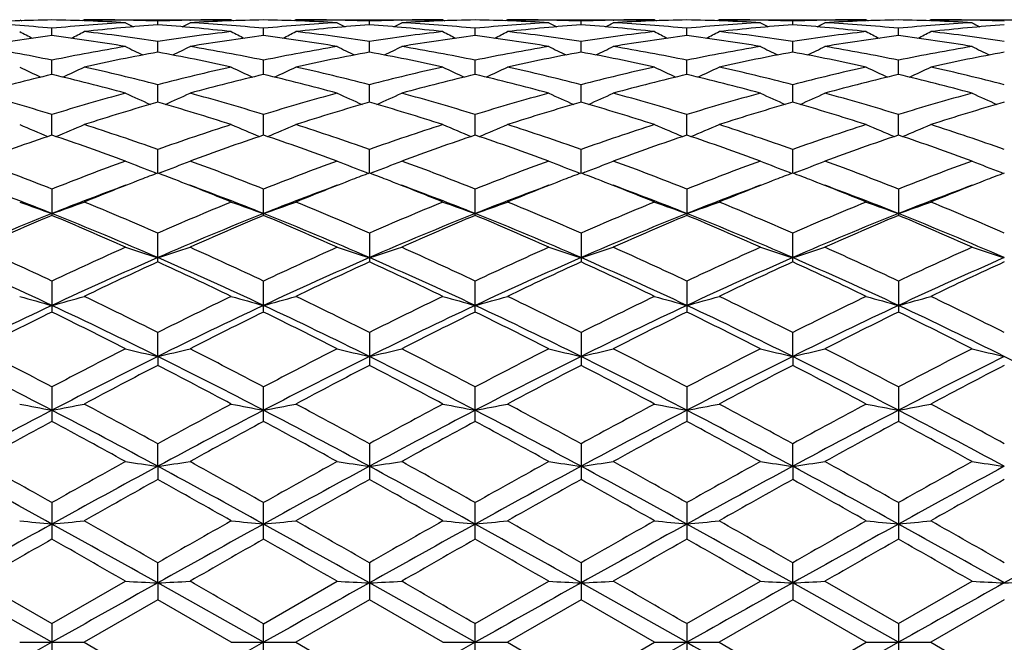
# Model space of a CAD drawing. Units: inches. Extents: x 0 to 11, y 0 to 8.5.
# Drawn here: x 4.3 to 4.4, y 4.7 to 4.8 of the extents above; entities that cross this region are included whole.
import ezdxf

# ---------------------------------------------------------------- set-up
doc = ezdxf.new("R2010")
doc.units = ezdxf.units.IN
doc.header["$LTSCALE"] = 0.605
doc.header["$MEASUREMENT"] = 0
doc.layers.get('0').update_dxf_attribs({"linetype": 'CONTINUOUS'})

msp = doc.modelspace()

# ---------------------------------------------------------------- linework, layer by layer
at = {"color": 7, "linetype": 'Continuous'}
for p, q in [((4.3042298574, 4.8022258432), (4.3044536904, 4.8021098502)), ((4.311362988, 4.8022258439), (4.3111390483, 4.802109664200001)), ((4.311362988, 4.8022258439), (4.3276281378, 4.8022258439)), ((4.3159342992, 4.8021752327), (4.3158810083, 4.8021764058)), ((4.3194948793, 4.801662064599999), (4.3194948987, 4.802065713399999)), ((4.3230547717, 4.8021750872), (4.323109650299999, 4.8021764079)), ((4.3276281378, 4.8022258439), (4.327851995400001, 4.8021098649)), ((4.3347598047, 4.8022258439), (4.3345360101, 4.8021097435)), ((4.3347598047, 4.8022258439), (4.351024953600001, 4.8022258439)), ((4.3393331714, 4.8021751999), (4.3392783104, 4.8021764075)), ((4.3428930633, 4.801662064599999), (4.3428930439, 4.8020657122)), ((4.346453642799999, 4.802175123), (4.346506951499999, 4.8021764062)), ((4.3510249529, 4.802225844700001), (4.3512489574, 4.802109786)), ((4.3581580866, 4.8022258439), (4.3579343152, 4.802109728600001)), ((4.3581580866, 4.8022258439), (4.374423152, 4.8022258439)), ((4.3627321769, 4.8021751548), (4.3626759642, 4.8021763928)), ((4.3662909585, 4.8016621618), (4.3662909387, 4.80206566)), ((4.3698504019, 4.802175071600001), (4.3699052185, 4.8021763914)), ((4.3744231525, 4.8022258436), (4.3746470844, 4.8021098067)), ((4.3815565748, 4.8022258439), (4.3813327131, 4.8021096881)), ((4.3815565748, 4.8022258439), (4.3978218445, 4.8022258439)), ((4.386129525799999, 4.8021751799), (4.3860745698, 4.8021763902)), ((4.389688932599999, 4.8016621686), (4.3896889505, 4.8020656578)), ((4.3932477518, 4.8021750382), (4.3933039955, 4.8021763923)), ((4.3978218463, 4.8022258429), (4.3980456922, 4.8021098418)), ((4.4049555949, 4.8022258439), (4.4047316089, 4.8021096428)), ((4.4049555949, 4.8022258439), (4.4212202359, 4.8022258439)), ((4.4095262314, 4.8021752493), (4.4094735333, 4.8021764092)), ((4.3077959205, 4.8004720092), (4.3077958653, 4.8012753168)), ((4.3311939713, 4.800472152699999), (4.3311939713, 4.8012752164)), ((4.354592022099999, 4.8004720092), (4.3545920773, 4.8012753184)), ((4.3779898826, 4.800471984), (4.3779898846, 4.8012753411)), ((4.401388123999999, 4.8004719746), (4.4013880589, 4.801275341)), ((4.3194948493, 4.7986361182), (4.3194948987, 4.799831588)), ((4.3428930932, 4.7986361182), (4.3428930439, 4.7998315867)), ((4.3662909894, 4.7986363607), (4.3662909387, 4.799831387099999)), ((4.389688904700001, 4.798636378299999), (4.3896889505, 4.7998313751)), ((4.3077959614, 4.796172378000001), (4.3077958653, 4.7977481865)), ((4.3311939713, 4.7961726501), (4.3311939713, 4.7977479712)), ((4.3545919812, 4.796172378000001), (4.3545920773, 4.7977481884)), ((4.3779898813, 4.7961723413), (4.3779898846, 4.797748238)), ((4.4013881722, 4.796172313), (4.4013880589, 4.7977482387)), ((4.3194948259, 4.7931041487), (4.3194948987, 4.7950455271)), ((4.3428931167, 4.7931041487), (4.3428930439, 4.7950455256)), ((4.3662910136, 4.793104527), (4.3662909387, 4.795045186499999)), ((4.3896888828, 4.793104555), (4.3896889505, 4.795045165)), ((4.3077959952, 4.7894614867), (4.3077958653, 4.7917491849)), ((4.3311939713, 4.7894618392), (4.3311939713, 4.7917488628)), ((4.3545919473, 4.7894614867), (4.3545920773, 4.791749186700001)), ((4.377989880199999, 4.7894614035), (4.3779898846, 4.7917492614)), ((4.401388212, 4.7894614006), (4.4013880589, 4.7917492629)), ((4.3194948056, 4.7852788259), (4.3194948987, 4.7878914563)), ((4.342893137, 4.7852788259), (4.3428930439, 4.7878914548)), ((4.366291034700001, 4.7852793263), (4.3662909387, 4.787890989)), ((4.389688864, 4.7852793606), (4.3896889505, 4.787890958999999)), ((4.3190924561, 4.785369881), (4.319413573999999, 4.7852478231)), ((4.3198970948, 4.7853698852), (4.3195761705, 4.7852477986)), ((4.3424908506, 4.7853698845), (4.3428118119, 4.7852478656)), ((4.3432954891, 4.7853698817), (4.3429744084, 4.7852477562)), ((4.3658888373, 4.785370364599999), (4.3662097288, 4.7852483736)), ((4.3666932889, 4.7853703586), (4.366372284, 4.7852482633)), ((4.3892866062, 4.7853703872), (4.3896076404, 4.7852483634)), ((4.3900910696, 4.7853703919), (4.3897702144, 4.785248336)), ((4.4126847673, 4.785369745400001), (4.4130058705, 4.7852476951)), ((4.3077958653, 4.7835088496), (4.3077958653, 4.7805971536)), ((4.3311939713, 4.7805975958), (4.3311939713, 4.7835084333)), ((4.3545920773, 4.7805971536), (4.3545920773, 4.7835088517)), ((4.3779898846, 4.7835089486), (4.3779898846, 4.7805970492)), ((4.4013880589, 4.7835089508), (4.4013880589, 4.7805970456)), ((4.3194948987, 4.7754607956), (4.3194948987, 4.7786443026)), ((4.3428930439, 4.7786443012), (4.3428930439, 4.7754607956)), ((4.3662909387, 4.7786437266), (4.3662909387, 4.7754613984)), ((4.3896889505, 4.7754614397), (4.3896889505, 4.7786436892)), ((4.3077958653, 4.7733438527), (4.3077958653, 4.7699200602)), ((4.3311939713, 4.7699205752), (4.3311939713, 4.7733433581)), ((4.3545920773, 4.7699200602), (4.3545920773, 4.7733438547)), ((4.3779898846, 4.7733439702), (4.3779898846, 4.7699199387)), ((4.4013880589, 4.773343973), (4.4013880589, 4.7699199344)), ((4.3194948033, 4.7650090614), (4.3194948987, 4.7676594288)), ((4.3428930439, 4.7676594276), (4.3428930439, 4.7640273921)), ((4.3662909387, 4.7676587662), (4.3662909387, 4.764028074100001)), ((4.3896888619, 4.7650093931), (4.3896889505, 4.767658723)), ((4.3194948033, 4.7650090614), (4.3194948987, 4.7640273921)), ((4.3896888619, 4.7650093931), (4.3896889505, 4.7640281208)), ((4.3077958653, 4.761644829100001), (4.3077958653, 4.7578405146)), ((4.3311939713, 4.7578410825), (4.3311939713, 4.7616442752)), ((4.3545920773, 4.7578405146), (4.3545920773, 4.761644831)), ((4.3779898846, 4.7616449607), (4.3779898846, 4.7578403805)), ((4.4013880589, 4.7616449639), (4.4013880589, 4.7578403759)), ((4.3194948033, 4.7528746932), (4.3194948987, 4.755358977699999)), ((4.3428930439, 4.7553589765), (4.3428930439, 4.7514179883)), ((4.3662909387, 4.7553582539), (4.3662909387, 4.7514187233)), ((4.3896888619, 4.7528748974), (4.3896889505, 4.7553582063)), ((4.3194948033, 4.7528746932), (4.3194948987, 4.7514179883)), ((4.3896888619, 4.7528748974), (4.3896889505, 4.7514187736)), ((4.3077958653, 4.7488613657), (4.3077958653, 4.7448227269)), ((4.3311939713, 4.7448233259), (4.3311939713, 4.7488607739)), ((4.3545920773, 4.7448227269), (4.3545920773, 4.7488613674)), ((4.3779898846, 4.7488615062), (4.3779898846, 4.7448225855)), ((4.4013880589, 4.7488615097), (4.4013880589, 4.7448225805)), ((4.3194948033, 4.7399929166), (4.3194948987, 4.742215648399999)), ((4.3428930439, 4.7422156474), (4.3428930439, 4.7381171564)), ((4.3662909387, 4.7422148914), (4.3662909387, 4.7381179162)), ((4.3896888619, 4.7399929856), (4.3896889505, 4.7422148413)), ((4.3077960143, 4.7334258439), (4.2960969056, 4.739992982)), ((4.2996625179, 4.7401694231), (4.307795865, 4.7354847241)), ((4.307795865, 4.7354847241), (4.3159275455, 4.740169423)), ((4.3194948033, 4.7399929166), (4.3194948987, 4.7381171564)), ((4.3311939713, 4.7334258439), (4.3194948033, 4.7399929166)), ((4.3311939705, 4.7354841171), (4.3393264202, 4.7401694235)), ((4.3545919283, 4.7334258439), (4.3428931393, 4.7399929166)), ((4.354592078, 4.7354847249), (4.3627254256, 4.7401694232)), ((4.377989879599999, 4.7334258439), (4.366291037, 4.739992982)), ((4.377989885, 4.735484867699999), (4.3861227716, 4.7401694227)), ((4.3896888619, 4.7399929856), (4.3896889505, 4.7381179682)), ((4.4013882344, 4.7334258439), (4.3896888619, 4.7399929856)), ((4.3932545043, 4.7401694231), (4.4013880581, 4.7354848721)), ((4.4013880581, 4.7354848721), (4.4095194773, 4.7401694231)), ((4.3194948987, 4.7381171564), (4.311362988, 4.7334258439)), ((4.327628137900001, 4.7334258437), (4.3194948987, 4.7381171564)), ((4.3428930439, 4.7381171564), (4.3347598047, 4.7334258439)), ((4.351024953600001, 4.7334258436), (4.3428930439, 4.7381171564)), ((4.3662909387, 4.7381179162), (4.3581580866, 4.7334258439)), ((4.374423152099999, 4.7334258441), (4.3662909387, 4.7381179162)), ((4.3896889505, 4.7381179682), (4.3815565748, 4.7334258439)), ((4.3978218456, 4.7334258443), (4.3896889505, 4.7381179682)), ((4.4130872093, 4.7381169714), (4.4049555949, 4.7334258439)), ((4.3077958653, 4.7354847238), (4.3077958653, 4.7313669633)), ((4.3311939713, 4.7313675705), (4.3311939713, 4.7354841168)), ((4.3545920773, 4.7313669633), (4.3545920773, 4.7354847254)), ((4.3779898846, 4.735484867799999), (4.3779898846, 4.73136682)), ((4.4013880589, 4.7354848717), (4.4013880589, 4.731366815)), ((4.3077960143, 4.7334258439), (4.2960969056, 4.7268587057)), ((4.3042298574, 4.7334258439), (4.311362988, 4.7334258439)), ((4.311362988, 4.7334258439), (4.3194948995, 4.7287345315)), ((4.3311939713, 4.7334258439), (4.3194948033, 4.7268587711)), ((4.327628138, 4.7334258439), (4.3347598047, 4.7334258439)), ((4.3347598047, 4.7334258439), (4.342893044, 4.7287345311)), ((4.3545919283, 4.7334258439), (4.3428931393, 4.7268587711)), ((4.351024953, 4.7334258439), (4.3581580866, 4.7334258439)), ((4.3581580866, 4.7334258439), (4.3662909378, 4.7287337711)), ((4.3662909378, 4.7287337711), (4.374423152099999, 4.7334258441)), ((4.377989879599999, 4.7334258439), (4.366291037, 4.7268587057)), ((4.3744231523, 4.7334258439), (4.3815565748, 4.7334258439)), ((4.3815565748, 4.7334258439), (4.3896889505, 4.7287337199)), ((4.4013882344, 4.7334258439), (4.3896888619, 4.7268587022)), ((4.3896889505, 4.7287337199), (4.3978218456, 4.7334258443)), ((4.3978218464, 4.7334258439), (4.4049555949, 4.7334258439)), ((4.4049555949, 4.7334258439), (4.4130872103, 4.7287347167))]:
    msp.add_line(p, q, dxfattribs=at)
for centre, radius, start, end in [((4.3113763964, 4.5950495418), 0.2071764312, 90.99026481830002, 93.24126594180001), ((4.2877511166, 4.5917210253), 0.2105107913, 84.5360420726, 86.7562816066), ((4.3042144043, 4.5950893824), 0.2071366126, 86.7583146057, 89.0092875324), ((4.3278255166, 4.5919513305), 0.2102800951, 93.24361561399999, 95.4658383486), ((4.3113625146, 4.5957126907), 0.2065131532, 88.7462722074, 89.9998686414), ((4.3931525102, 4.9511836353), 0.1680801152, 242.6481638433, 242.9829951234), ((4.3113510374, 4.5952350486), 0.2069909324, 87.74516985940001, 88.7312341856), ((4.3276407817, 4.5951378527), 0.2070881325, 91.26893071319999, 92.25433058799999), ((4.2457733975, 4.951286691), 0.1682006695, 297.0203268844, 297.3548166268), ((4.3347723721, 4.5951547713), 0.2070711987, 90.99017859940001, 93.2420753417), ((4.3111514268, 4.5918013112), 0.2104305602, 84.5345555256, 86.75539948929999), ((4.327628882, 4.5956364611), 0.2065893828, 90.0002064024, 91.25346981530001), ((4.3276155669, 4.595154619), 0.2070713511, 86.757925857, 89.0098211386), ((4.3512365527, 4.5918007777), 0.210431095, 93.24460213430002, 95.4654410547), ((4.3347590603, 4.5956364455), 0.2065893984, 88.74652516040001, 89.99979355989998), ((4.4166125747, 4.9512828486), 0.1681963514, 242.6451785821, 242.9796770694), ((4.3347471612, 4.5951378767), 0.2070881085, 87.74566903819998, 88.73106906449999), ((4.3510369121, 4.5952349711), 0.2069910101, 91.26876749680001, 92.2548309921), ((4.269233478, 4.951187443999999), 0.1680843961, 297.017009267, 297.3518309254001), ((4.3581735394, 4.5950893088), 0.2071366863, 90.99071242260001, 93.2416847692), ((4.3345623866, 4.5919507394), 0.2102806875, 84.5341661655, 86.7563830054), ((4.351025427200001, 4.5957127295), 0.2065131143, 90.00013140370002, 91.25372310680001), ((4.351011543899999, 4.595049452400001), 0.2071765206, 86.7587346191, 89.00973497450002), ((4.374636843, 4.5917207587), 0.2105110584, 93.2437186978, 95.46395546069999), ((4.358157140299999, 4.595736880400001), 0.2064889635, 88.74603366899998, 89.99973744180001), ((4.4401332209, 4.9515351977), 0.1684763765, 242.6478703162, 242.9817150077), ((4.358142159100001, 4.5951031636), 0.2071228568, 87.7452456385, 88.7301730968), ((4.3744370063, 4.595217469100001), 0.2070085331, 91.2695833994, 92.25524944899998), ((4.2925611125, 4.9513347542), 0.1682469971, 297.0152995602999, 297.3496905915), ((4.3815720703, 4.5950259239), 0.2072000699, 90.99060944799999, 93.2411826399), ((4.3579567084, 4.5918768537), 0.2103545928, 84.53513879830001, 86.75685872810001), ((4.3744237691, 4.5957674484), 0.2064583955, 90.00017129080001, 91.2540762792), ((4.3744076066, 4.5950172756), 0.2072087184, 86.7588833473, 89.00940635629999), ((4.3980232785, 4.5918709557), 0.2103604847, 93.2430665199, 95.4647670866), ((4.3815559277, 4.5957642526), 0.2064615913, 88.74591786229998, 89.999820419), ((4.463421998299999, 4.9513430701), 0.1682558455, 242.6506473282, 242.9850148655), ((4.3815424223, 4.595202598399999), 0.2070234069, 87.74478526740002, 88.7303697336), ((4.3978380237, 4.5950960441), 0.2071299788, 91.26985326290001, 92.25475826), ((4.315831026000001, 4.9515706435), 0.1685150647, 297.0175571997, 297.3513286357), ((4.404969056000001, 4.5950257887), 0.2072001844, 90.99028019719998, 93.2410804364), ((4.3813424912, 4.591697994900001), 0.2105338195, 84.5364177715, 86.7564700239), ((4.3978228093, 4.5957403636), 0.2064854803, 90.0002676934, 91.2539844941), ((4.4214165825, 4.5919628657), 0.2102685294, 93.24355785260002, 95.465831345), ((4.3978062124, 4.5950860732), 0.2071399235, 86.7583321495, 89.0091967199), ((4.40495516, 4.5957093518), 0.206516492, 88.74632590729999, 89.99987934469999), ((4.4867363009, 4.9511686194), 0.1680630377, 242.6482770821, 242.9831843534), ((4.4049441178, 4.5952517201), 0.2069742561, 87.7452013238, 88.7314498587), ((4.3811947617, 4.9518567289), 0.169441323, 242.9847603924, 243.5257721292), ((4.2344846643, 4.9517163029), 0.1692768922, 296.4689679401, 297.010721746), ((4.3350723314, 4.590595181), 0.2116409179, 94.22096535620001, 96.43213459180001), ((4.2869351846, 4.584278763), 0.2179980621, 81.41028695920002, 83.566200994), ((4.3039212215, 4.590593935), 0.2116418841, 83.5685561254, 85.78007341369998), ((4.3520751974, 4.584092410899999), 0.2181853982, 96.4333402865, 98.58774849040002), ((4.4046454058, 4.9519947324), 0.1695880536, 242.9901777196, 243.5307324093), ((4.2577405472, 4.9519986788), 0.1695924731, 296.4692748081001, 297.0098156138), ((4.3584667211, 4.5905939226), 0.2116418965, 94.2199263354, 96.4314435132), ((4.3103127591, 4.584092528), 0.2181852804, 81.412250336, 83.5666599378), ((4.3273156269, 4.5905953971), 0.2116407012, 83.56786334200001, 85.77903458), ((4.3754526587, 4.5842795798), 0.2179972393, 96.4337973838, 98.58971909579999), ((4.4279013688, 4.9517125169), 0.169272652, 242.9892714603, 243.5310392149), ((4.2811911921, 4.951860674100001), 0.1694457411, 296.4742348988, 297.0152332882), ((4.3818440718, 4.5908534467), 0.2113816613, 94.219547279, 96.43368540790003), ((4.3336760959, 4.583879379), 0.2184010029, 81.41162822279999, 83.5638155382), ((4.3988686293, 4.5841756324), 0.2181025237, 96.4353767944, 98.59034382709997), ((4.3507250168, 4.5907362269), 0.2114995043, 83.5666020863, 85.7793340694), ((4.4513053754, 4.9517033879), 0.1692671573, 242.986116998, 243.5278166537), ((4.3046641454, 4.9517225655), 0.1692888781, 296.4723908534, 297.0140124607), ((4.4052533968, 4.5907488518), 0.2114868117, 94.22051881099999, 96.4334275567), ((4.3571071059, 4.5841431462), 0.2181352526, 81.40985149149999, 83.5645376822), ((4.3741372769, 4.5908695966), 0.2113654543, 83.56620565090002, 85.78052529930001), ((4.422307103000001, 4.5838559993), 0.2184246015, 96.4363485293, 98.5883150891), ((4.4747879775, 4.9518570034), 0.1694421251, 242.984432978, 243.5254655996), ((4.3280947156, 4.951685394), 0.1692414323, 296.4682801075, 297.0102125533), ((4.4286675822, 4.5905663155), 0.2116698979, 94.22118443190001, 96.4319704361), ((4.380534105, 4.5843258887), 0.2179505257, 81.4101566307, 83.5664620512), ((4.3360711036, 4.5822285494), 0.2200674555, 97.382021228, 99.5229611368), ((4.2794889658, 4.5820657687), 0.2202329553, 80.47634952460001, 82.61525125029998), ((4.3594566681, 4.5823646137), 0.2199310428, 97.38333088620001, 99.52537236120001), ((4.3029312079, 4.582364123500001), 0.2199315376, 80.4746315105, 82.61666834499998), ((4.382899004900001, 4.5820655458), 0.2202331799, 97.3847485509, 99.52364829820002), ((4.3263167987, 4.582228257), 0.2200677507, 80.47704091639999, 82.61797814319999), ((4.4062992889, 4.5820114804), 0.2202870833, 97.38358101879999, 99.5222256743), ((4.3496794463, 4.5819997677), 0.2202988318, 80.477972422, 82.61654375840001), ((4.4296652168, 4.5822033807), 0.2200926293, 97.3816761016, 99.5224231742), ((4.3730779965, 4.582046350400001), 0.2202525861, 80.4764409817, 82.6150834472), ((4.2614998769, 4.5718184708), 0.2306242728, 78.4196448608, 80.4751481829), ((4.3540134468, 4.572281243), 0.2301551819, 99.5250748034, 101.5843600366), ((4.3617866144, 4.5689737255), 0.2335238662, 100.4339738401, 102.4697970412), ((4.392141425299999, 4.9524892741), 0.1711336979, 243.5544576376, 244.2685000622), ((4.2772328241, 4.5690794165), 0.233414555, 77.53138696100001, 79.5684833165), ((4.2467911158, 4.9525833108), 0.1712430693, 295.7350465323, 296.4484641454), ((4.2848978679, 4.5718726369), 0.2305710215, 78.41690423819999, 80.4726723571), ((4.3774903073, 4.5718713425), 0.2305723366, 99.52733123819999, 101.5830881767), ((4.385155120299999, 4.569079395), 0.2334145766, 100.4315161789, 102.4686123605), ((4.4155949748, 4.9525795312), 0.1712388604, 243.5515278434, 244.2649628802), ((4.3006014151, 4.568974201000001), 0.2335233829, 77.5301988121, 79.56602599770001), ((4.2702447271, 4.9524929267), 0.1711377655, 295.7315092655, 296.4455339177), ((4.3083742603, 4.572279905799999), 0.2301565395, 78.4156492536, 80.4749226592), ((4.400888167, 4.5718178802), 0.230624872, 99.52485218049999, 101.5803501922), ((4.408451551600001, 4.5696259017), 0.2328589702, 100.4312996504, 102.4731754149), ((4.4391117994, 4.9528340089), 0.1715191794, 243.5541515203, 244.2662093395), ((4.3240530686, 4.5692640556), 0.2332288241, 77.5276456709, 79.5661292699), ((4.2935673667, 4.9526560702), 0.1713168466, 295.7303727949, 296.4434298098), ((4.3317617921, 4.5721908913), 0.2302458539, 78.41759511810001, 80.4763235062), ((4.4242177581, 4.5721880851), 0.2302485589, 99.5234683285, 101.58221114), ((4.4319183333, 4.5693033179), 0.2331886903, 100.4335661517, 102.4724405259), ((4.4624164157, 4.9526660245), 0.1713274757, 243.5568981331, 244.2698992397), ((4.3475360017, 4.5696647185), 0.2328194236, 77.5265926582, 79.5688264255), ((4.3168526402, 4.9528704374), 0.1715586941, 295.733163206, 296.4450623044), ((4.3550902057, 4.5717954182), 0.2306472819, 78.420343339, 80.4756896839), ((4.4475999513, 4.5723105275), 0.230125403, 99.524948658, 101.5844340593), ((4.4553941766, 4.5688992649), 0.2335997996, 100.4343479075, 102.469435168), ((4.4857257008, 4.952474629), 0.1711171757, 243.5545692733, 244.2687604549), ((4.379562297900001, 4.9538416645), 0.1740052062, 244.3462165472, 245.2020199302), ((4.2361097961, 4.9537072654), 0.173849746, 294.7925678536, 295.6494163603), ((4.2579689712, 4.5555620467), 0.2472605445, 75.5916907518, 77.5291827048), ((4.3810882082, 4.5552435681), 0.2475857727, 102.4698273077, 104.4050725984), ((4.4030213124, 4.9540048732), 0.1741786207, 244.3514503337, 245.2063730234), ((4.2593647205, 4.9540089275), 0.1741831022, 294.7936380103, 295.6485386413), ((4.2812997879, 4.5552438046), 0.2475855302, 75.5949255912, 77.5301729912), ((4.4044186073, 4.5555636383), 0.2472589119, 102.4708147914, 104.4083191441), ((4.426276321700001, 4.9537033918), 0.1738454642, 244.3505725792, 245.2074428106), ((4.2828237391, 4.953845709599999), 0.1740096776, 294.7979910276, 295.653772894), ((4.3045569458, 4.5547073586), 0.2481397946, 75.5942464535, 77.5251018033), ((4.4278891749, 4.5552929649), 0.2475388271, 102.4736413215, 104.4090413517), ((4.4496770468, 4.9536873074), 0.1738320592, 244.3475274926, 245.2043634118), ((4.3062929335, 4.9537067579), 0.1738538119, 294.795875522, 295.6525931498), ((4.3280758221, 4.5552290164), 0.2476044475, 75.5913021192, 77.5262267573), ((4.4514356243, 4.554655933), 0.2481927362, 102.4751823823, 104.4056368405), ((4.473155086, 4.9538411107), 0.1740050532, 244.3459004392, 245.2017475943), ((4.329719093500001, 4.9536759507), 0.1738142924, 294.7918053163, 295.6489249114), ((4.3515855591, 4.5556616146), 0.2471581473, 75.5914029788, 77.5296264604), ((4.3657166975, 4.5516213063), 0.2513166418, 103.3247174129, 105.2381988984), ((4.249749845899999, 4.5511828183), 0.2517721782, 74.7609071576, 76.6705584715), ((4.3890833365, 4.5518030046), 0.2511328255, 103.3272723753, 105.2419697678), ((4.273304373999999, 4.5518020479), 0.25113381, 74.7580363928, 76.67272642510001), ((4.4126381969, 4.5511823888), 0.2517726193, 103.3294411942, 105.2390893333), ((4.296671105, 4.5516207337), 0.2513172313, 74.7618044383, 76.6752815984), ((4.4360367697, 4.5511389334), 0.2518150235, 103.3273341946, 105.2368884683), ((4.319940157, 4.551122726), 0.2518314496, 74.7634218566, 76.67288649310001), ((4.4593124813, 4.5515934049), 0.2513445605, 103.3240511425, 105.2373624042), ((4.3433311598, 4.551141236499999), 0.251815089, 74.7610630141, 76.67032776850002), ((4.2284227883, 4.532605005), 0.2710272892, 72.97073662199999, 74.7607162287), ((4.3869485357, 4.5334172148), 0.2701861437, 105.2398016954, 107.0350147299), ((4.3900362099, 4.9557703864), 0.1778447427, 245.3733111503, 246.3450398345), ((4.2489006326, 4.9558636402), 0.1779512776, 293.6585033075, 294.6294628742), ((4.2518080313, 4.532623263000001), 0.2710132912, 72.96698617770001, 74.7568944455), ((4.4105806007, 4.53262083), 0.2710158199, 105.2431107726, 107.0330027993), ((4.4134858135, 4.9558603004), 0.1779476181, 245.3705274118, 246.3415037374), ((4.272350283, 4.955773621600001), 0.1778482877, 293.6549669874, 294.6266786466), ((4.2754387213, 4.5334147636), 0.2701886888, 72.9649984454, 74.7601948455), ((4.4339653664, 4.532604225), 0.2710280974, 105.2392835441, 107.0292578041), ((4.4369987502, 4.9561274108), 0.1782379082, 245.3730190598, 246.3421127657), ((4.295672713, 4.9559506778), 0.1780402129, 293.6543252745, 294.624679797), ((4.2988152694, 4.5333013564), 0.2703034209, 72.96773698060001, 74.7623800974), ((4.4571626604, 4.533302931000001), 0.2703013765, 105.2372990468, 107.0319878696), ((4.4603115049, 4.9559623463), 0.1780526075, 245.3756294808, 246.3458987426), ((4.3189663173, 4.956165426), 0.1782786585, 293.6573518017, 294.6262319274), ((4.3220125052, 4.532581539100001), 0.2710505266, 72.97169369649998, 74.7615571817), ((4.4805244029, 4.5334729092), 0.2701281852, 105.2396192605, 107.0351596759), ((4.483620866, 4.9557553043), 0.1778280007, 245.3734173188, 246.3453413067), ((4.3958053043, 4.52759014), 0.2762625096, 106.0349849923, 107.7978575385), ((4.243279246, 4.5278563927), 0.2759804434, 72.2037141514, 73.9686524853), ((4.4191087033, 4.5278563571), 0.2759804794, 106.0313468026, 107.7962849143), ((4.2665828873, 4.5275910106), 0.276261604, 72.2021366201, 73.9650147617), ((4.4422240093, 4.5288393012), 0.2749580849, 106.0312945432, 107.8027416705), ((4.290128882099999, 4.5281081734), 0.2757240177, 72.1985306659, 73.9649294946), ((4.4658259868, 4.5281876997), 0.2756406993, 106.0346367298, 107.8016033853), ((4.3137777178, 4.5289123982), 0.2748818247, 72.1969253936, 73.9688741126), ((4.489441395, 4.5274464008), 0.2764126608, 106.0354820453, 107.7973325713), ((4.3771462873, 4.9593312825), 0.1837841317, 246.6248124178, 247.6826194694), ((4.2385170608, 4.9592012063), 0.1836367592, 292.3121497756, 293.3710976925), ((4.2196761699, 4.505029143), 0.2999581081, 70.56267201710001, 72.2017989546), ((4.4194786142, 4.5044949026), 0.3005168039, 107.7967761856, 109.4330953494), ((4.4006147808, 4.9595334725), 0.1839975844, 246.629722592, 247.6862220178), ((4.261771953399999, 4.9595363419), 0.1840006978, 292.3137829899, 293.3702683584), ((4.2429094686, 4.5044953335), 0.3005163508, 70.5669023633, 72.20322416580001), ((4.4427109286, 4.5050317227), 0.299955394, 107.7981983406, 109.4373398093), ((4.423869724599999, 4.9591984587), 0.183633778, 246.6288931087, 247.6878549316), ((4.2852404548, 4.9593341325), 0.183787224, 292.3173854896, 293.3751790475), ((4.2659293675, 4.5034344851), 0.3016420858, 70.5662061726, 72.19637917979999), ((4.466303589100001, 4.5044915394), 0.3005291648, 107.8020188226, 109.4381139962), ((4.4472665062, 4.9591721533), 0.1836090694, 246.6260431364, 247.6850552792), ((4.3087046624, 4.959191031600001), 0.1836297939, 292.3151859731, 293.3740713208001), ((4.2896382497, 4.504376419100001), 0.3006503563, 70.5623470608, 72.19781375470001), ((4.4900838482, 4.5033373741), 0.301744723, 107.8040000975, 109.4336283239), ((4.470738572, 4.9593295731), 0.1837826801, 246.6245163956, 247.6823918913), ((4.3321253159, 4.9591687098), 0.1836007215, 292.3113675441, 293.370637893), ((4.3133311432, 4.5052133612), 0.2997636436, 70.56225640259998, 72.2023861886), ((4.405271099999999, 4.498509987), 0.3068455517, 108.521997596, 110.1314456984), ((4.2085499482, 4.493524035), 0.3121357452, 69.8786688784, 71.46054888260001), ((4.4286029551, 4.4987680729), 0.3065801232, 108.5255586531, 110.1362634891), ((4.2337844007, 4.4987663475), 0.3065819457, 69.8637444455, 71.4744398154), ((4.4524020657, 4.4976174025), 0.3077982446, 108.5283020089, 110.1324754806), ((4.2571164888, 4.4985089523), 0.3068466452, 69.8685586403, 71.4780011373), ((4.4757926473, 4.4975905811), 0.3078213011, 108.5254452566, 110.1296774699), ((4.280180849, 4.4975668393), 0.3078458057, 69.8707193547, 71.4748516906), ((4.498868995500001, 4.4984772794), 0.306878295, 108.5210722428, 110.1303797851), ((4.3035505969, 4.497540021), 0.3078802639, 69.86772654980001, 71.47142125349998), ((4.1842439094, 4.4715815252), 0.3355052038, 68.3918717906, 69.8783596599), ((4.4324893017, 4.4686494299), 0.3386516022, 110.1325854779, 111.6049981692), ((4.3872889434, 4.9642213724), 0.1914121651, 248.1106460516, 249.1280344691), ((4.2516523012, 4.9643176492), 0.1915193309, 290.8752065296, 291.8918914619), ((4.2059350741, 4.4671797263), 0.3402258696, 68.3975728542, 69.8633178358), ((4.4564546339, 4.467175031), 0.3402308856, 110.1366889675, 111.6024127176), ((4.4107342923, 4.964314203), 0.1915156301, 248.1080990249, 249.1248032545), ((4.2750976752, 4.9642247548), 0.1914157973, 290.8719750625, 291.8893438562), ((4.2298969996, 4.468645026), 0.3386563018, 68.3950179415, 69.8674103811), ((4.4798053438, 4.4672229039), 0.3401693138, 110.131827601, 111.5979328962), ((4.4342424673, 4.9646062855), 0.1918273551, 248.1103711196, 249.1250876843), ((4.2984208202, 4.9644243866), 0.1916284815, 290.8716164769, 291.8875145183), ((4.2532540169, 4.4684887033), 0.3388167524, 68.3983444445, 69.8701991416), ((4.5027199631, 4.4684979313), 0.3388060411, 110.1293935655, 111.6013197259), ((4.4575635449, 4.9644379641), 0.1916427343, 248.1127674931, 249.1285771449), ((4.3217231099, 4.9646481573), 0.1918715588, 290.8744571834, 291.8889442771001), ((4.2761728658, 4.467199748000001), 0.340191647, 68.4032071953, 69.8692426875), ((4.5260424663, 4.468751323999999), 0.3385425906, 110.132360855, 111.6052002641), ((4.480874058, 4.9642052773), 0.1913946889, 248.1107435031001, 249.1283453135), ((4.4450231482, 4.4548002231), 0.3535161677000001, 111.1259315626, 112.2152885491), ((4.439702291100001, 4.4685317999), 0.3387897454, 110.7820539315, 111.1235429997), ((4.1988832106, 4.467405838399999), 0.3399858989, 68.88069943880001, 69.2215720541), ((4.1928475292, 4.4519331404), 0.356594057, 67.7922200695, 68.8718150974), ((4.468071995, 4.455629118), 0.3526172389, 111.1220965589, 112.2138676165), ((4.4630940005, 4.4684786758), 0.3388371305, 110.7778491637, 111.1198774536), ((4.2226860483, 4.4685328582), 0.3387886152, 68.8764551101, 69.217945315), ((4.2173679611, 4.454808268), 0.3535075221, 67.78469375600001, 68.8740772537), ((4.4908726259, 4.4572141961), 0.3509238588, 111.1241704353, 112.2213731237), ((4.485851047200001, 4.4701694411), 0.3370294576, 110.7779247521, 111.1215878664), ((4.2465326834, 4.469716929200001), 0.3375228321, 68.8752257637, 69.217876772), ((4.2410616236, 4.4555990134), 0.352663764, 67.780560656, 68.8727411418), ((4.514858817099999, 4.4557467269), 0.3525045997, 111.1269677933, 112.2195977796), ((4.5093873119, 4.4698659161), 0.3373623196, 110.7815888682, 111.124476333), ((4.2701764626, 4.4702917138), 0.3368982761, 68.8784518069, 69.22227248850002), ((4.265155421499999, 4.4573382297), 0.350790841, 67.7782404397, 68.8758449448), ((4.5387270833, 4.454516812300001), 0.3538206326, 111.1261894527, 112.2146262457), ((4.5333822605, 4.468310168), 0.3390279459, 110.7826218576, 111.1237988369), ((4.1752774493, 4.447624390400001), 0.3585641375, 68.3102087382, 69.70577625140001), ((4.4388640168, 4.451341871), 0.3545737607, 110.2826835904, 111.6940007793), ((4.1988158531, 4.4479037981), 0.3582529522, 68.3145870994, 69.7109427199), ((4.4617656619, 4.452612838299999), 0.3532096985, 110.2790879448, 111.6953822359), ((4.2215985727, 4.4463231027), 0.3599487679, 68.31653713020002, 69.7067785002), ((4.4850156978, 4.4530837952), 0.3527170773, 110.2826558641, 111.7013591463), ((4.2450169928, 4.4464309825), 0.3598408798, 68.3132140108, 69.7041701697), ((4.5089009489, 4.4518052459), 0.354085117, 110.2845877987, 111.6981270594), ((4.2688667948, 4.4476205362), 0.35856869, 68.3100037425, 69.7055945636), ((4.5325530625, 4.4510814301), 0.3548514552000001, 110.2827395452, 111.6929887325), ((4.3742500637, 4.9725718106), 0.2029579863, 249.8182941467, 250.8872836526), ((4.2414062821, 4.9724364599), 0.202809038, 289.1080678496, 290.1780598388999), ((4.1669199958, 4.4283217605), 0.3821059855, 66.4655772852, 67.7890246771), ((4.4749741508, 4.4213800493), 0.3896300087, 112.220315845, 113.5183852585), ((4.397722514100001, 4.9728186394), 0.2032152492, 249.8226754013, 250.8901904421), ((4.264664459700001, 4.972821353500001), 0.2032181309, 289.1098171274, 290.1773170513001), ((4.187413723, 4.4213798932), 0.3896301794, 66.4816144949, 67.7796834754), ((4.4979976421, 4.4223252552), 0.3886138174, 112.2220626156, 113.5233459967), ((4.4209807225, 4.972433832), 0.2028062478, 249.8219322958, 250.891939501), ((4.2881369265, 4.9725744781), 0.2029608185, 289.1127238145, 290.181698811), ((4.2099121139, 4.419324183600001), 0.3918735397, 66.4809280318, 67.7715459978), ((4.521858346, 4.4212749284), 0.3897610511, 112.2266081933, 113.5241352695), ((4.4443750923, 4.9723973607), 0.2027706949, 249.8193933409, 250.8895301674), ((4.3115967718, 4.9724177014), 0.2027924994, 289.1106960069, 290.1807093266), ((4.2340333706, 4.4210630131), 0.3899905116, 66.47641173779999, 67.77319941260002), ((4.5461463319, 4.4191401731), 0.3920735772, 112.2289022591, 113.5188697973), ((4.4678420582, 4.9725691174), 0.2029554605, 249.8180303868999, 250.887103963), ((4.3350135317, 4.9724008187), 0.2027705335, 289.1073426924, 290.1776501497), ((4.258126635, 4.4226647371), 0.388245193, 66.4761544941, 67.7786253993), ((4.453947127, 4.413329915899999), 0.395468843, 111.6887407204, 113.5248671818), ((4.4629072988, 4.4115631824), 0.4003069181, 112.7978672513, 114.0666493589), ((4.1489379899, 4.4029980197), 0.4096546478, 65.9436470406, 67.1832622581), ((4.15704086, 4.4023162376), 0.4074043522, 66.4997182528, 68.2820296531), ((4.477440972799999, 4.4131572807), 0.3956650398, 111.6923845746, 113.5276526651), ((4.4861691523, 4.4119654053), 0.3998837313, 112.8021763439, 114.0722082191), ((4.1809434719, 4.4035442331), 0.406077128, 66.49587801850001, 68.2840847418), ((4.173189573399999, 4.4049776902), 0.4074993291, 65.9396628929, 67.18595874940002), ((4.5014875266, 4.4115840644), 0.3973662353, 111.6954564206, 113.5227956734), ((4.5105029912, 4.4097960964), 0.4022457421, 112.8053183268, 114.0677668452), ((4.2048325129, 4.4046644262), 0.4048543886, 66.4964175974, 68.2899745004), ((4.1994798256, 4.4115612623), 0.4003090052, 65.9333556958, 67.2021312858), ((4.5247480685, 4.411874155), 0.3970458184, 111.6925118567, 113.5213047986), ((4.5338719351, 4.4098029543), 0.4022281374, 112.8019126432, 114.064547439), ((4.227532321, 4.4029835869), 0.4066741731, 66.5006770619, 68.2861851625), ((4.222094515, 4.409764886700001), 0.4022683917, 65.9359106776, 67.1984398301), ((4.5475199243, 4.4133588812), 0.3954346592, 111.6876819954, 113.5239957279), ((4.5565083563, 4.4115218307), 0.4003483745, 112.7967495664, 114.0654213381), ((4.2454129738, 4.4096489139), 0.4024061923, 65.9324710485, 67.19437577509999), ((4.2505917582, 4.4022149528), 0.4075136468, 66.5000544965, 68.2818966746), ((4.1162451949, 4.3662029527), 0.4499504107, 64.80406666479999, 65.9433952306), ((4.5015039511, 4.361579394800001), 0.4550525154, 114.0675349498, 115.1938980326), ((4.3843414503, 4.9845609793), 0.2184767643, 251.7514110564, 252.7337419097), ((4.2546043702, 4.9846655027), 0.218589574, 287.2690860664, 288.2507754813), ((4.1401262157, 4.3673544537), 0.448702438, 64.79724120600001, 65.9396605748), ((4.5262256032, 4.3587090931), 0.4582127365, 114.0721909223, 115.1908986473), ((4.4077824594, 4.984662028), 0.2185859255, 251.7492166159, 252.7309221435), ((4.2780453823, 4.9845644456), 0.2184804039, 287.2662662535, 288.2485804317), ((4.1608806023, 4.3615718836), 0.4550607556, 64.8061183897, 65.9324611913), ((4.5494927393, 4.3588947054), 0.4579894807, 114.0665998504, 115.1859291844), ((4.4312856068, 4.985001624700001), 0.2189410538, 251.7511663136, 252.730969699), ((4.3013696517, 4.9848035112), 0.2187301459, 287.2661295490001, 288.2470043961), ((4.1841971545, 4.3613296564), 0.4553146353, 64.809847767, 65.93567619529999), ((4.5717673901, 4.3613549771), 0.4552852424, 114.0638555161, 115.1897746706), ((4.4546149201, 4.9848205622), 0.2187477934, 251.7532385597, 252.7340254064), ((4.3246806085, 4.9850503957), 0.2189916663, 287.2686628227, 288.2482456637), ((4.2064877022, 4.358871692), 0.458010285, 64.81533690030001, 65.9346326137), ((4.5950058512, 4.36177603), 0.4548362587, 114.0672811716, 115.1941435733), ((4.4779270192, 4.9845427067), 0.2184574183, 251.7514953077, 252.7340098703), ((4.1062962626, 4.3398918741), 0.4755561402, 64.9307147611, 66.4772597919), ((4.5048312183, 4.3497586569), 0.4647271762, 113.503614612, 115.0861417356), ((4.1294487689, 4.3392871862), 0.4762081307, 64.9348067496, 66.4792053215), ((4.5277546359, 4.350773408999999), 0.4636072134000001, 113.4998048567, 115.0861830722), ((4.152111437, 4.3376958073), 0.4779608836999999, 64.9357679839, 66.4744756685), ((4.550467844, 4.352349601499999), 0.461889119, 113.4998580879, 115.0921673591), ((4.1757205051, 4.3382021577), 0.4774127178, 64.9329717791, 66.4734764073), ((4.5745352079, 4.3508783884), 0.4635053098, 113.5032398551, 115.0899869296), ((4.199912288399999, 4.3399433329), 0.4754993722999999, 64.9306818146, 66.4774454425), ((4.598594450899999, 4.3493754245), 0.465146695, 113.5041034014, 115.0852093833), ((4.5164814022, 4.3446302605), 0.4737284376, 114.571065434, 115.6572939332), ((4.1192640033, 4.3376360743), 0.4814383637, 64.3549285398, 65.4239044542), ((4.5393033067, 4.3457883209), 0.4724356325, 114.5659095155, 115.6552564288), ((4.1417561072, 4.335775822), 0.4835069217, 64.35368632760002, 65.4179461226), ((4.5611606667, 4.3491634608), 0.4687260847, 114.5661341793, 115.664090999), ((4.1701108903, 4.3464023509), 0.4717820235, 64.337772112, 65.42854651639999), ((4.5857257414, 4.3467039206), 0.4714482301, 114.5708578807, 115.6624245939), ((4.1949402009, 4.3494238488), 0.4684390082, 64.3354482122, 65.43408479130001), ((4.6103206082, 4.3441028839), 0.4743105891, 114.5717062109, 115.6565615388), ((4.3712594576, 5.0037542698), 0.241590125, 253.8918247949, 254.7702299445), ((4.2443924853, 5.0035952631), 0.2414209642, 285.2259632146, 286.1051705304), ((4.080793746, 4.2914083605), 0.5327225545000001, 63.3795752952, 64.3537874907), ((4.5643679327, 4.2787497521), 0.5468047858, 115.6549978027, 116.6042447094), ((4.3947297454, 5.0040584791), 0.2419023696, 253.8954304526, 254.7726092851), ((4.2676568102, 5.0040634247), 0.2419075059, 285.2274000294, 286.104560254), ((4.1029800378, 4.288861202), 0.5355427075, 63.38577357620001, 64.3549830373), ((4.5868894649, 4.2806153889), 0.5447441135, 115.6569682343, 116.609680586), ((4.417994100500001, 5.0035904241), 0.2414159388, 253.8948198847, 254.7740458921), ((4.2911271336, 5.003759087), 0.2415951281, 285.2297791894001, 286.1081664838), ((4.1192402045, 4.274415257799999), 0.5516549866, 63.3950981242, 64.3359931238), ((4.6114042975, 4.2784017758), 0.547222955, 115.662002493, 116.6104582355), ((4.4413879309, 5.003543555899999), 0.2413696988, 253.8927301306, 254.7720721313), ((4.3145838812, 5.0035697267), 0.2413970381, 285.2281163296, 286.1073514832), ((4.1443657369, 4.277969930899999), 0.5477030143, 63.3901472822, 64.3377888915), ((4.636929669700001, 4.2740309668), 0.5520836299, 115.6645019459, 116.6046725217), ((4.4648513952, 5.0037507936), 0.2415867712, 253.8916077625, 254.7700828258), ((4.3379989339, 5.0035524471), 0.2413759889, 285.2253686499, 286.1048331517), ((4.1694339137, 4.2813125083), 0.5439672893, 63.3897512187, 64.34378883859999), ((4.5423913294, 4.26901716), 0.5537772308, 115.063825368, 116.4075760295), ((4.0638901286, 4.2497452571), 0.5751787007, 63.6155697317, 64.9093043472), ((4.5658702706, 4.2689002147), 0.5539177364, 115.066276158, 116.4097187167), ((4.0881554027, 4.2515541508), 0.5731729754, 63.61284814779999, 64.9111569775), ((4.5903361863, 4.2666754534), 0.5563851600999999, 115.0688448363, 116.4062810848), ((4.1122731104, 4.2529944635), 0.5715631002, 63.6133322645, 64.915266338), ((4.613550914, 4.2670193869), 0.5559959315999999, 115.066762375, 116.4051228306), ((4.1344938646, 4.2505502576), 0.574275795, 63.6165089879, 64.91227784979999), ((4.6359575306, 4.269051238999999), 0.5537352687, 115.0628838467, 116.4067566928), ((4.1574541789, 4.2496835737), 0.5752464389999999, 63.6157772, 64.9093653696), ((4.556912611800001, 4.2609546179), 0.5666612523, 116.0797649982, 116.9990091891), ((4.0504077233, 4.2445022876), 0.5850747742, 63.0108327981, 63.900999801), ((4.5800088664, 4.2616803026), 0.5658772188000001, 116.0845929458, 117.0050526498), ((4.0758753254, 4.2486612348), 0.5804299361999999, 63.0064899815, 63.9038711987), ((4.6056671312, 4.2571399556), 0.5709484376, 116.0879847136, 117.0001766422), ((4.1000898754, 4.2501715747), 0.5787139699, 63.01056602049999, 63.91066503970001), ((4.628977325299999, 4.2572331717), 0.5708260825, 116.0842064648, 116.9966825489), ((4.1269721941, 4.2571625467), 0.5709028147999999, 63.00381569349999, 63.91618336609999), ((4.6505197252, 4.2608958669), 0.5667204677000001, 116.0785141674, 116.9976753592), ((4.1501575219, 4.2568295704), 0.5712954615, 63.00008516569999, 63.91169380509999), ((3.9981313598, 4.1737992277), 0.6644204672999999, 62.22069666229999, 63.0105896693), ((4.6218904713, 4.1653679971), 0.6739447178, 116.9998498797, 117.7784540497), ((4.3815285604, 5.0336145933), 0.2756757494, 256.2335711090001, 256.9956898068), ((4.2574192525, 5.033748668299999), 0.2758157906, 283.0065021226, 283.7681250149), ((4.0227244677, 4.176247242300001), 0.6616971519, 62.2134301545, 63.0065270304), ((4.6486670918, 4.158869977), 0.6812679633, 117.0048600734, 117.775173452), ((4.4049670622, 5.0337418295), 0.2758087608, 256.2318655307, 256.993507623), ((4.2808577386, 5.0336215013), 0.27568285, 283.0043199635, 283.7664187906), ((4.04884616, 4.1814815511), 0.6557972222999999, 62.2107795024, 63.0109299517), ((4.6716977577, 4.1594340242), 0.6805981685, 116.9987934162, 117.7699105187), ((4.4284661567, 5.0341809824), 0.2762591162, 256.2333799693, 256.993541862), ((4.304184767, 5.0339308991), 0.2759999537, 283.0042162388, 283.7651945152), ((4.0637008134, 4.164897928999999), 0.6744513623999999, 62.2255457995, 63.0036390514), ((4.692236171499999, 4.1649690218), 0.6743685228, 116.9958518685, 117.7740525798), ((4.451799068, 5.0339506), 0.2760200183, 256.2349906322, 256.9959070704), ((4.3274999033, 5.0342469217), 0.2763264616, 283.0061776471, 283.7661597641), ((4.0842908046, 4.1594159484), 0.6806103556, 62.23143137050001, 63.0025448845), ((4.7152539209, 4.1658093711), 0.673447722, 116.9995775451, 117.7787313097), ((4.475114460199999, 5.0335912992), 0.2756516891, 256.23363673, 256.9958973011), ((3.9795095492, 4.127404072), 0.7118764484000001, 62.53823920569999, 63.5944247836), ((4.6252625372, 4.1486841598), 0.6880045723, 116.3866773295, 117.4794751458), ((4.002378172699999, 4.1263038494), 0.7130969816, 62.5412747564, 63.595638), ((4.6479834033, 4.1499768025), 0.6865455183, 116.3839731673, 117.4791140763), ((4.024638804499999, 4.1241068997), 0.7155706829999999, 62.5415745195, 63.59227300520001), ((4.6701704443, 4.15241637), 0.6838222612, 116.3839092653, 117.4834267454), ((4.048443256700001, 4.1249429669), 0.7146413222, 62.53958385390001, 63.5916657046), ((4.694558215, 4.150481185299999), 0.6859958022, 116.3861524749, 117.4821790796), ((4.0731498755, 4.127492201), 0.7117760181999999, 62.53840179380001, 63.5947579007), ((4.719193819, 4.1480109838), 0.6887582044, 116.3870544186, 117.4786605689), ((4.0963178647, 4.1269928189), 0.7123253268999999, 62.54053394149999, 63.59601947100001), ((4.6473555482, 4.1301935443), 0.7136091031999999, 117.350985143, 118.0885498999), ((3.9843862289, 4.1162929629), 0.7292857543000001, 61.9231845147, 62.6449868484), ((4.6692267574, 4.1329955027), 0.7104188469, 117.3454278424, 118.0863996567), ((4.0053757314, 4.111815841399999), 0.7343690102, 61.92187101930001, 62.6385851962), ((4.6886610302, 4.1406694283), 0.7017823574, 117.3457572316, 118.0958458779), ((4.0304488151, 4.1150829952), 0.730698055, 61.917165847, 62.63752670709999), ((4.7150929349, 4.1349398728), 0.7082653294, 117.350846604, 118.0940369965), ((4.0676301884, 4.1412653538), 0.7011100557, 61.9036601263, 62.6544729117), ((4.7415926246, 4.1289651322), 0.7149962732999999, 117.3516567608, 118.0877633344), ((4.3687239541, 5.0839778015), 0.3305756514, 258.7496489659999, 259.3791743014), ((4.2469238684, 5.0837652883), 0.3303564959, 280.6181079608, 281.2481900153), ((3.9146887265, 4.0161635666), 0.84277986, 61.2935295057, 61.92196737550001), ((4.7402110814, 3.9866045263), 0.8763478255, 118.0861192875, 118.6905613251), ((4.3921923937, 5.0844071284), 0.3310104162, 258.7522365724, 259.3808734555), ((4.2701933974, 5.0844182659), 0.3310217595, 280.6191373189999, 281.247752672), ((3.9347029766, 4.0097823777), 0.8500021151999999, 61.3000707938, 61.92324768610001), ((4.7611351724, 3.9913064458), 0.8710354458, 118.0882318543, 118.6962834831), ((4.4154619526, 5.083754303), 0.3303453078, 258.7517989557, 259.3819026286), ((4.2936619065, 5.0839885752), 0.3305866242, 280.6208362157, 281.250340896), ((3.9538876908, 4.0021458808), 0.8587230742, 61.298155428, 61.915003574), ((4.7877508534, 3.9854512575), 0.8777159248, 118.0935674634, 118.6970309616), ((4.4388553377, 5.0836857711), 0.3302771537, 258.7502990717, 259.3804920457), ((4.3171160312, 5.0837261776), 0.3303184143, 280.6196467470999, 281.2497555541), ((3.9676296641, 3.9843358203), 0.8789821161, 61.30361007899999, 61.9062150299), ((4.8172762127, 3.974060462), 0.8906497804000001, 118.0961888309, 118.6909288789), ((4.4623158485, 5.0839727216), 0.3305706506, 258.7494932622, 259.3790692016), ((4.3405296402, 5.0837062528), 0.3302960264, 280.6176827111, 281.2479477544), ((3.9958228697, 3.9931122943), 0.86898205, 61.303101344, 61.9125672172), ((4.7169428464, 3.9716955607), 0.887328826, 117.4580756661, 118.3127471368), ((3.8753488421, 3.9277105207), 0.9371027406, 61.708568613, 62.5178319617), ((4.7402693392, 3.971876599), 0.8871354086, 117.4593654524, 118.3142385753), ((3.9004756292, 3.9309773552), 0.9334069249, 61.7069509803, 62.519444992), ((4.7656398124, 3.968149269), 0.891352198, 117.4613990868, 118.3122003384), ((3.9249428637, 3.932949729), 0.9311635058, 61.7073701124, 62.5218070846), ((4.788818558, 3.9685293842), 0.8909137856999999, 117.4601646915, 118.3113804477), ((3.9460530904, 3.9286277271), 0.9360534683, 61.70946396430001, 62.5196377569), ((4.8105027906, 3.9717305254), 0.8872828706999999, 117.4572689283, 118.3119977984), ((3.9690247275, 3.9278629059), 0.9369288949, 61.708652192, 62.5180691107), ((4.7468388899, 3.9444786964), 0.9242922831999999, 118.3596451908, 118.9341482593), ((3.8457116866, 3.9024768924), 0.9721978781999999, 61.07510619649999, 61.6212138572), ((4.7693969587, 3.9462105074), 0.9223698004, 118.3648090365, 118.940477445), ((3.8753770679, 3.9139746827), 0.9591035137999999, 61.0705502545, 61.62417038060001), ((4.7994971227, 3.933917824), 0.9363701723000001, 118.3683351909, 118.935338408), ((3.9012854841, 3.9183682371), 0.954044324, 61.07481254, 61.6313995293), ((4.8225993274, 3.934327231), 0.9358693627, 118.3643241957, 118.9316831872), ((3.9173459612, 3.9049598124), 0.9693286789, 61.0785721996, 61.6263551491), ((4.8404628645, 3.9443742768), 0.924399145, 118.3583084248, 118.9327522243), ((3.9560188315, 3.9330693147), 0.9373372136, 61.0649379384, 61.6313380373), ((3.6650016875, 3.5813609137), 1.3306863506, 61.11489839939999, 61.6886291642), ((3.7229896253, 3.7098396657), 1.1922937691, 60.6273135464, 61.07483941779999), ((4.905683405, 3.6866010148), 1.2189612645, 118.9350846008, 119.3727513764), ((4.9118395043, 3.6524364666), 1.2497345859, 118.2927244891, 118.9036019797), ((4.3793752774, 5.173944093999999), 0.4253059034, 261.4205092202, 261.9062119610999), ((4.2595732925, 5.174158870299999), 0.4255243182, 278.0951868547, 278.5805685417), ((3.6867944987, 3.5783563318), 1.3340925967, 61.1168729967, 61.68913502760001), ((3.7504857993, 3.7174357812), 1.1836635909, 60.61981824479999, 61.070583), ((4.9411625778, 3.6649830587), 1.2437252929, 118.9402962942, 119.3692928109), ((4.9343601063, 3.6539930582), 1.2479479239, 118.2911134357, 118.9028785401), ((4.4028118907, 5.1741400461), 0.4255052929, 261.4194208043999, 261.9048240584), ((4.2830098513, 5.1739632999), 0.4253253142, 278.0937990522, 278.5794794734), ((3.7082936092, 3.574929716), 1.3380100646, 61.1165495743, 61.6871239569), ((3.7832992941, 3.7342764397), 1.1643702243, 60.61699556510001, 61.07518232100001), ((4.955046086, 3.6590239656), 1.2422328066, 118.2909443145, 118.9055281219), ((4.9631590414, 3.6672354959), 1.2410754504, 118.9339508154, 119.3638861611), ((4.4263078693, 5.1748308891), 0.4262028718, 261.4203868405, 261.9048445294), ((4.306338977799999, 5.1744505021), 0.4258171541, 278.0937342286, 278.5786983765), ((3.73274469, 3.5768961649), 1.3357795208, 61.11535972499999, 61.6868933659), ((3.8044924495, 3.7301624121), 1.1690368483, 60.62177673899999, 61.0781759721), ((4.9798863163, 3.6563960111), 1.245230494, 118.2920758395, 118.9051757706), ((4.9763566245, 3.6855521554), 1.2201104582, 118.9308989782, 119.3681997794), ((4.4496435007, 5.1744730499), 0.4258398301, 261.4214147175999, 261.906349071), ((4.3296573073, 5.1749435642), 0.4263164869, 278.0949821623, 278.5793146928), ((3.7587218505, 3.5815763914), 1.3304358533, 61.1152396902, 61.68908923130001), ((3.7928704905, 3.6672625161), 1.2410278057, 60.63749289890001, 61.0674498401), ((4.998467373, 3.6880501063), 1.2173021577, 118.9348018399, 119.3730510886), ((5.0063604226, 3.650723408), 1.2516831069, 118.2929885061, 118.9029172742), ((4.4729614413, 5.1739079513), 0.4252693047, 261.4205512267, 261.9063439559), ((4.9758561511, 3.5739433043), 1.3480566476, 119.1366640298, 119.5331296343), ((3.6380571233, 3.5291207362), 1.3994170266, 60.4781187432, 60.8600809251), ((4.9933437737, 3.5842692628), 1.3361595336, 119.1308768846, 119.530922282), ((3.6518051038, 3.5121495223), 1.4189393474, 60.47676855510001, 60.8534287351), ((5.0018667374, 3.6109805459), 1.305586394, 119.1312919879, 119.5407063511), ((3.6818301241, 3.5240933189), 1.4052808456, 60.47190642060001, 60.852252992), ((5.0367089308, 3.5906983284), 1.3288742629, 119.1365911612, 119.5388138634), ((3.7210851433, 3.5522186338), 1.3729938188, 60.46920414020001, 60.8585207204), ((5.0719316762, 3.5695215268), 1.3531278041, 119.1373474071, 119.5323125106), ((5.2958339582, 2.9554318478), 2.0455152446, 118.8832507657, 119.258182119), ((4.3670289972, 5.3661274226), 0.6224553507, 264.2096122758, 264.5394589619), ((4.2486144655, 5.365750893), 0.6220756355, 275.4591253921, 275.7892482827), ((3.1964545628, 2.7337078629), 2.2992170621, 60.76159683070001, 61.0951509498), ((3.4013840614, 3.1399821994), 1.8466400664, 60.1864547023, 60.47683101250001), ((5.3174985717, 2.9585868091), 2.0419155814, 118.883423463, 119.2590195226), ((5.3170047772, 3.0003185956), 2.0072945217, 119.5307512976, 119.7979201148), ((4.3904961408, 5.3669528076), 0.6232834718, 264.2109691858, 264.540347094), ((4.2718874412, 5.3669970859), 0.6233279640999999, 275.4596646663, 275.7890190702), ((3.2260983935, 2.7449090531), 2.2863923825, 60.7610611954, 61.09649581910001), ((3.4075041867, 3.1093860605), 1.8817770257, 60.1931691125, 60.47815857729999), ((5.3269383747, 3.0242386811), 1.9798459713, 119.5329436713, 119.8037831076), ((5.346604444700001, 2.9483497121), 2.053636228, 118.884905213, 119.2583470066), ((4.4137691484, 5.365706923999999), 0.6220314540999999, 264.2107397328, 264.5408862172), ((4.2953547496, 5.366170008), 0.622498142, 275.4605524738, 275.7903766114), ((3.2505812275, 2.7468190951), 2.2841958152, 60.76140663510001, 61.0971604802), ((3.4085930856, 3.0705697602), 1.926546813, 60.1912858885, 60.46965374680001), ((5.368141829100001, 2.9932022224), 2.0156265842, 119.5384369324, 119.8044866859), ((5.37016776, 2.9480194311), 2.054005278, 118.8844940452, 119.2578688401), ((4.4371623051, 5.3655725637), 0.6218972707, 264.2099532994, 264.5401484924), ((4.318807135, 5.3656715609), 0.6219968006000001, 275.4599300576, 275.7900694804), ((3.2661079017, 2.7326735827), 2.3003837418, 60.76242855279999, 61.0958165909), ((3.4573894674, 3.1152656607), 1.875138918, 60.18576404180001, 60.47175165720001), ((5.3894340632, 2.9553686665), 2.0455743515, 118.8825897071, 119.2575162676), ((5.4262473828, 2.9321517782), 2.0858527453, 119.5411158232, 119.7982251847), ((4.4606208942, 5.366117736100001), 0.6224457043, 264.2095307547, 264.5394039589), ((4.3422197937, 5.3656390973), 0.6219631267, 275.4589028788, 275.7891211947), ((3.2914965937, 2.7363006702), 2.2962464582, 60.7615616208, 61.09554856729999), ((3.4343428717, 3.0335379569), 1.9691420876, 60.19557399520001, 60.46787557490001), ((5.412822519500001, 2.9555126391), 2.0454438965, 118.8843071164, 119.2592496345), ((5.426584377999999, 2.7798966245), 2.2611108605, 119.6562964277, 119.8937395874), ((3.0398524819, 2.5196513277), 2.561067781, 60.1151171482, 60.3247181262), ((5.444936945, 2.7891840948), 2.2505439817, 119.6616551305, 119.900200855), ((3.1077675244, 2.5975177281), 2.4713748403, 60.110460466, 60.3276908066), ((5.5112162228, 2.7141821843), 2.3369382592, 119.6652274764, 119.8949307659), ((3.1487329926, 2.6277087635), 2.4364457035, 60.1148068433, 60.33516278810001), ((5.5325215408, 2.7175154512), 2.3330061212, 119.6610912239, 119.8912022719), ((3.1206677393, 2.5378168652), 2.5400262255, 60.11865240790001, 60.3300117661), ((5.5203219851, 2.7795305009), 2.2615008489, 119.6549101215, 119.8923150488), ((3.1295650365, 2.5128733765), 2.5688773909, 60.11542149830001, 60.3243785816), ((7.052398963099999, -0.1421919397), 5.5950419228, 119.2388250147, 119.3762106409), ((4.3782073196, 5.9627289939), 1.2241448747, 267.0837525182, 267.2509214197), ((4.2607365249, 5.9634641424), 1.2248813721, 272.749567405, 272.9166106312), ((2.0042556083, 0.7059373270999999), 4.6531590854, 59.9948981076, 60.11046545350001), ((7.0860914434, -0.1606892426), 5.616210694199999, 119.2382899626, 119.3751611226), ((4.4016431131, 5.9632963651), 1.2247133896, 267.0833780413, 267.2504441328), ((4.2841720804, 5.9629016811), 1.2243177729, 272.7490902916001, 272.9162355328), ((2.1714573562, 0.9554074595000001), 4.3652103438, 59.9919737761, 60.1151517704), ((7.084444014600001, -0.1159982863), 5.564980396, 119.2380274288, 119.3761584004), ((4.425137320299999, 5.965304879800001), 1.2267241466, 267.0837105903, 267.2504510243), ((4.3075022522, 5.964321976), 1.2257396162, 272.7490683487, 272.9159664227), ((2.1629510407, 0.8994180727), 4.4296507241, 59.9968114644, 60.11820834060001), ((7.0988057685, -0.0998458525), 5.5464722475, 119.2380751247, 119.3766659082), ((4.448474185799999, 5.9642663356), 1.2256838703, 267.0840641549, 267.2509684902), ((4.3308222714, 5.9657507178), 1.227170442, 272.7494974776, 272.9161787208), ((7.1599364019, -0.1670739838), 5.6235652884, 119.2389754493, 119.3756647531), ((4.471793661, 5.962625356599999), 1.2240410872, 267.0837670542, 267.2509667579), ((4.3543394075, 5.963216075599999), 1.2246330982, 272.7496289467, 272.9167159843), ((7.0988057685, 9.5666975403), 5.5464722475, 240.6233340918, 240.7619248753)]:
    msp.add_arc(centre, radius, start, end, dxfattribs=at)

doc.saveas('drawing.dxf')
